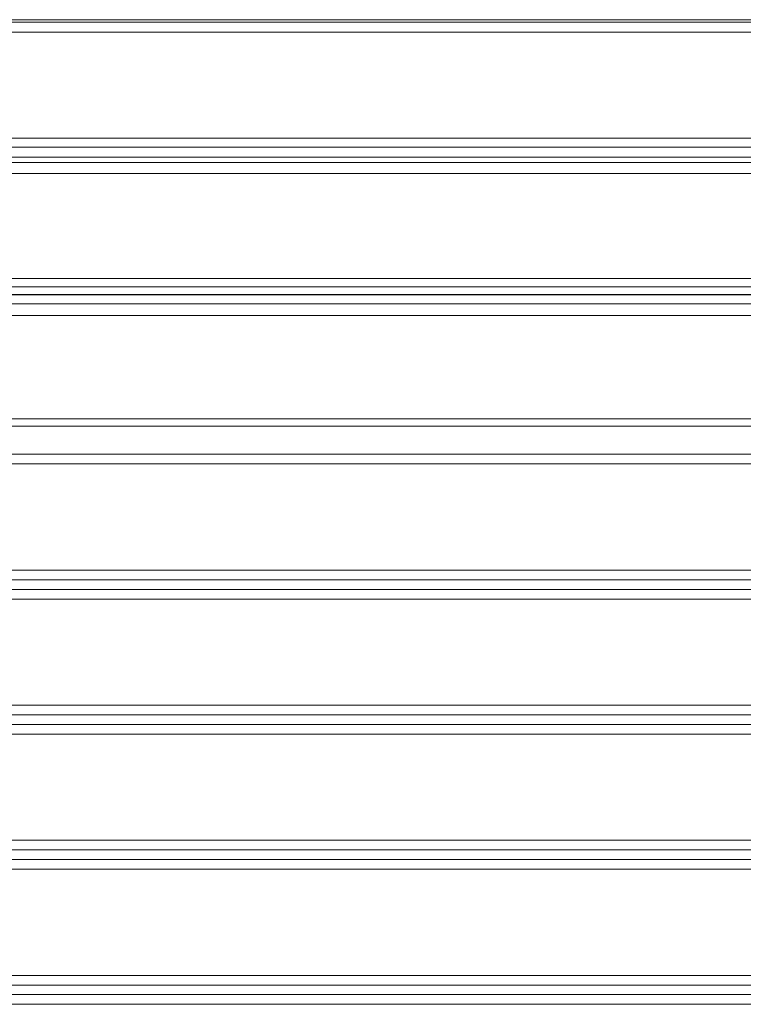
# Model space of a CAD drawing. Units: millimetres. Extents: x -750 to 750, y -536 to 536.
# Drawn here: x -375 to 0, y 26 to 536 of the extents above; entities that cross this region are included whole.
import ezdxf

# ---------------------------------------------------------------- set-up
doc = ezdxf.new("R2010")
doc.units = ezdxf.units.MM
doc.layers.add('EF-Metal-RHS', color=7, linetype='Continuous', lineweight=5)
doc.layers.add('None', color=7, linetype='Continuous', lineweight=5)

# ---------------------------------------------------------------- blocks, each defined once
blk = doc.blocks.new('Group')
at = {"layer": 'EF-Metal-RHS', "color": 7, "linetype": 'Continuous', "lineweight": 5, "transparency": 33554687, "flags": 128}
for points in [[(-745, 534.45), (745, 534.45)], [(-748.04, 534.63), (-747.87, 534.76), (-747.69, 534.88), (-747.5, 534.99), (-747.31, 535.1), (-747.11, 535.2), (-746.91, 535.28), (-746.71, 535.36), (-746.5, 535.43), (-746.29, 535.49), (-746.08, 535.54), (-745.87, 535.59), (-745.65, 535.62), (-745.44, 535.64), (-745.22, 535.66), (-745, 535.66), (745, 535.66), (745, 534.45)], [(-745, 535.66), (-745, 535.67), (745.22, 535.67), (745, 535.66)], [(-745, 529.16), (745, 529.16)], [(745, 474.26), (-745, 474.26)], [(-745.22, 469.56), (745.22, 469.56)], [(-745, 461.69), (745, 461.69)], [(-748.04, 463.44), (-747.87, 463.57), (-747.69, 463.69), (-747.5, 463.8), (-747.31, 463.91), (-747.11, 464), (-746.91, 464.09), (-746.71, 464.17), (-746.5, 464.24), (-746.29, 464.3), (-746.08, 464.35), (-745.87, 464.39), (-745.65, 464.42), (-745.44, 464.45), (-745.22, 464.46), (-745, 464.47), (745, 464.47), (745, 461.69)], [(-745, 464.47), (-745, 464.49), (-745, 464.51), (-745, 464.51), (745.65, 464.51), (745.44, 464.51), (745.22, 464.49), (745, 464.47)], [(-749.1, 459.18), (-748.97, 459.33), (-748.83, 459.48), (-748.69, 459.62), (-748.54, 459.75), (-748.38, 459.57), (-748.21, 459.39), (-748.04, 459.2), (-747.87, 459.01), (-747.69, 458.81), (-747.5, 458.61), (-747.31, 458.41), (-747.11, 458.2), (-746.91, 457.99), (-746.71, 457.78), (-746.5, 457.57), (-746.29, 457.35), (-746.08, 457.13), (-745.87, 456.92), (-745.65, 456.7), (-745.44, 456.48), (-745.22, 456.26), (-745, 456.05), (745, 456.05)], [(745, 401.58), (-745, 401.58), (-745, 456.05), (-745, 401.58), (-745.22, 401.36), (-745.44, 401.15), (-745.65, 400.94), (-745.87, 400.73), (-746.08, 400.52), (-746.29, 400.32), (-746.5, 400.12), (-746.71, 399.93), (-746.91, 399.74)], [(-747.87, 398.86), (-748.04, 398.71), (-748.21, 398.56), (-748.38, 398.41), (-748.54, 398.28), (-748.38, 398.15), (-748.21, 398.03), (-748.04, 397.92), (-747.87, 397.82), (-747.69, 397.72), (-747.5, 397.64), (-747.31, 397.56), (-747.11, 397.49), (-746.91, 397.43), (-746.71, 397.38), (-746.5, 397.34), (-746.29, 397.31), (-746.08, 397.29), (-745.87, 397.27), (-745.65, 397.27), (745.65, 397.27)], [(745, 382.4), (-745, 382.4)], [(-745, 388.43), (745, 388.43)], [(745, 328.92), (-745, 328.92)], [(-746.08, 325.08), (746.08, 325.08)], [(-745, 393.09), (745, 393.09)], [(-745, 393.09), (-745, 393.14), (-745, 393.18), (-745, 393.2), (-745, 393.22), (-745, 393.23), (746.08, 393.23), (745.87, 393.22), (745.65, 393.2), (745.44, 393.18), (745.22, 393.14), (745, 393.09)], [(-745, 305.52), (750, 305.52)], [(-745, 310.52), (745, 310.52)], [(-745, 250.52), (745, 250.52)], [(745, 245.52), (-745, 245.52), (-745.22, 245.53), (-745.44, 245.54), (-745.65, 245.57), (-745.87, 245.6), (-746.08, 245.64), (-746.29, 245.69), (-746.5, 245.75), (-746.71, 245.82), (-746.91, 245.9), (-747.11, 245.99), (-747.31, 246.09), (-747.5, 246.19), (-747.69, 246.31)], [(-745, 240.52), (745, 240.52)], [(-745, 235.52), (750, 235.52)], [(745, 180.52), (-745, 180.52)], [(-745, 175.52), (745, 175.52)], [(-745, 165.52), (750, 165.52)], [(745, 110.52), (-745, 110.52), (-745.22, 110.3), (-745.44, 110.09), (-745.65, 109.87), (-745.87, 109.65), (-746.08, 109.44), (-746.29, 109.23), (-746.5, 109.02), (-746.71, 108.81), (-746.91, 108.61), (-747.11, 108.41), (-747.31, 108.21), (-747.5, 108.02), (-747.69, 107.84), (-747.87, 107.65), (-748.04, 107.48), (-748.21, 107.31), (-748.38, 107.14), (-748.54, 106.99), (-748.38, 106.84), (-748.21, 106.69)], [(-745, 170.52), (745, 170.52)], [(-748.38, 106.84), (-748.21, 106.69), (-748.04, 106.56), (-747.87, 106.43), (-747.69, 106.31), (-747.5, 106.19), (-747.31, 106.09), (-747.11, 105.99), (-746.91, 105.9), (-746.71, 105.82), (-746.5, 105.75), (-746.29, 105.69), (-746.08, 105.64), (-745.87, 105.6), (-745.65, 105.57), (-745.44, 105.54), (-745.22, 105.53), (-745, 105.52), (745, 105.52), (745.22, 105.53), (745.44, 105.54), (745.22, 105.53)], [(-745, 95.52), (750, 95.52)], [(-745, 100.52), (745, 100.52)], [(745, 35.52), (-745, 35.52)], [(-745, 40.52), (745, 40.52)], [(-745, 25.52), (750, 25.52)], [(-745, 30.52), (745, 30.52)]]:
    blk.add_lwpolyline(points, dxfattribs=at)

msp = doc.modelspace()

# ---------------------------------------------------------------- block references
at = {"layer": 'None', "color": 7, "transparency": 33554687}
msp.add_blockref('Group', (-0.08, 0), dxfattribs=at)

doc.saveas('drawing.dxf')
